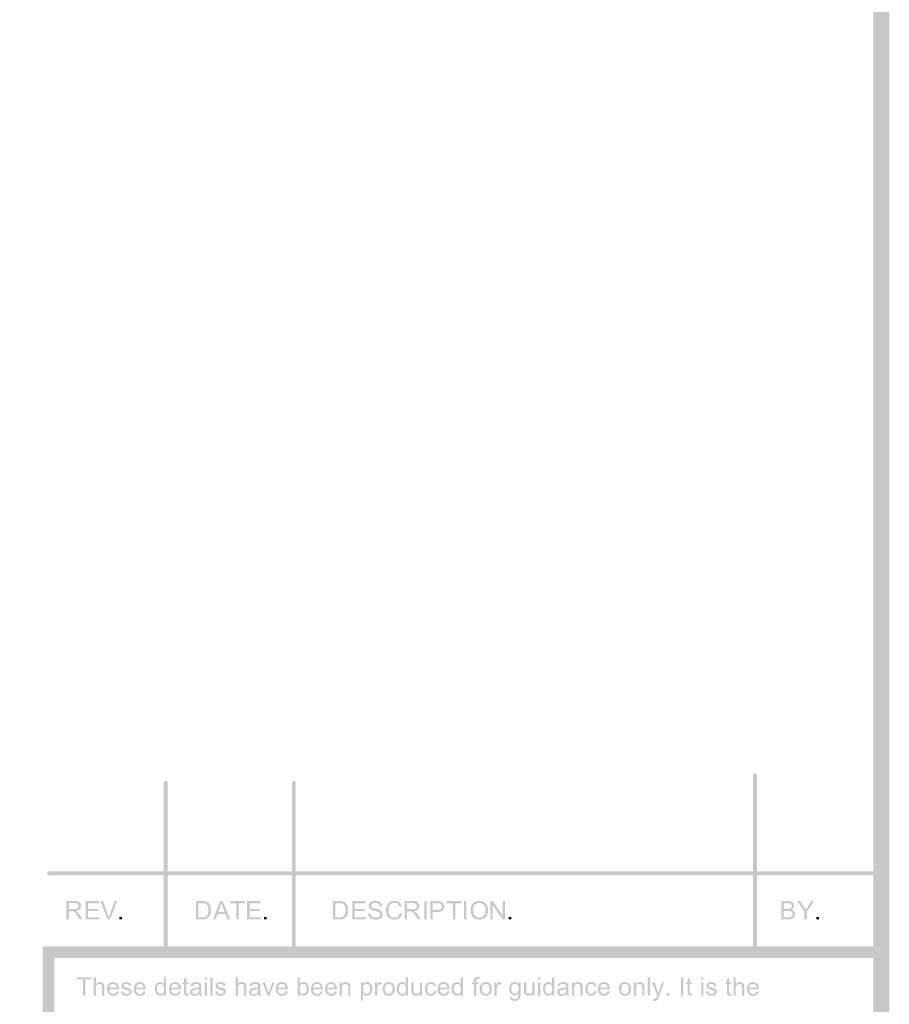
# Model space of a CAD drawing. Units: millimetres. Extents: x 5 to 292, y 5 to 205.
# Drawn here: x 234 to 292, y 72 to 137 of the extents above; entities that cross this region are included whole.
import ezdxf

# ---------------------------------------------------------------- set-up
doc = ezdxf.new("R2010")
doc.units = ezdxf.units.MM
doc.layers.add('Layers', color=7, linetype='Continuous')

msp = doc.modelspace()

# ---------------------------------------------------------------- hatches: boundary and pattern name
at = {"layer": 'Layers'}
h = msp.add_hatch(color=7, dxfattribs=at)
h.dxf.hatch_style = 2
h.paths.add_polyline_path([(290.999968, 6.000327), (290.999968, 6.528435), (6.528082, 6.528435), (6.528082, 203.824346), (290.47186, 203.824346), (290.47186, 6.000327), (290.999968, 6.000327), (290.999968, 6.528435), (290.999968, 6.000327), (291.528077, 6.000327), (291.528077, 204.880563), (5.471866, 204.880563), (5.471866, 5.472218), (291.528077, 5.472218), (291.528077, 6.000327)])
h = msp.add_hatch(color=7, dxfattribs=at)
h.paths.add_polyline_path([(282.781375, 75.493739), (282.781375, 87.131878), (282.771404, 87.181393), (282.744201, 87.22188), (282.703836, 87.249204), (282.654375, 87.259231), (282.604711, 87.249204), (282.56424, 87.22188), (282.536999, 87.181393), (282.527022, 87.131878), (282.527022, 75.493739), (282.536999, 75.444278), (282.56424, 75.403913), (282.604711, 75.37671), (282.654375, 75.366739), (282.703836, 75.37671), (282.744201, 75.403913), (282.771404, 75.444278)])
h.paths.add_polyline_path([(252.302081, 75.493739), (252.302081, 86.651394), (252.292054, 86.700855), (252.26473, 86.74122), (252.224243, 86.768423), (252.174728, 86.778394), (252.125267, 86.768423), (252.084902, 86.74122), (252.057699, 86.700855), (252.047728, 86.651394), (252.047728, 75.493739), (252.057699, 75.444278), (252.084902, 75.403913), (252.125267, 75.37671), (252.174728, 75.366739), (252.224243, 75.37671), (252.26473, 75.403913), (252.292054, 75.444278)])
h.paths.add_polyline_path([(243.835414, 75.493739), (243.835414, 86.651394), (243.825387, 86.700855), (243.798064, 86.74122), (243.757577, 86.768423), (243.708061, 86.778394), (243.658601, 86.768423), (243.618235, 86.74122), (243.591033, 86.700855), (243.581061, 86.651394), (243.581061, 75.493739), (243.591033, 75.444278), (243.618235, 75.403913), (243.658601, 75.37671), (243.708061, 75.366739), (243.757577, 75.37671), (243.798064, 75.403913), (243.825387, 75.444278)])
h = msp.add_hatch(color=7, dxfattribs=at)
h.dxf.hatch_style = 2
h.paths.add_polyline_path([(236.00283, 80.531159), (290.782163, 80.531159), (290.831679, 80.54113), (290.872166, 80.568333), (290.89949, 80.608698), (290.909516, 80.658159), (290.89949, 80.707823), (290.872166, 80.748293), (290.831679, 80.775534), (290.782163, 80.785511), (236.00283, 80.785511), (235.953369, 80.775534), (235.913004, 80.748293), (235.885801, 80.707823), (235.87583, 80.658159), (235.885801, 80.608698), (235.913004, 80.568333), (235.953369, 80.54113)])
h = msp.add_hatch(color=7, dxfattribs=at)
h.paths.add_polyline_path([(237.312976, 77.613863), (237.312976, 78.151849), (237.49889, 78.151849), (237.588496, 78.146557), (237.661521, 78.114102), (237.743012, 78.032963), (237.79465, 77.962363), (237.858723, 77.866099), (238.019237, 77.613863), (238.221026, 77.613863), (238.010418, 77.944063), (237.877421, 78.105282), (237.780054, 78.165254), (237.931969, 78.205383), (238.03864, 78.277791), (238.100905, 78.376392), (238.121896, 78.495102), (238.109107, 78.591013), (238.071448, 78.678193), (238.012667, 78.748176), (237.936687, 78.793552), (237.83253, 78.817849), (237.689743, 78.826007), (237.152462, 78.826007), (237.152462, 77.613863)])
h.paths.add_polyline_path([(237.312976, 78.692304), (237.696798, 78.692304), (237.813347, 78.678326), (237.893648, 78.636566), (237.940921, 78.573639), (237.956443, 78.495102), (237.923987, 78.386446), (237.884432, 78.343363), (237.829796, 78.313774), (237.755977, 78.296796), (237.658346, 78.291196), (237.312976, 78.291196)])
h = msp.add_hatch(color=7, dxfattribs=at)
h.paths.add_polyline_path([(239.326984, 77.613863), (239.326984, 77.756738), (238.582976, 77.756738), (238.582976, 78.169488), (239.253254, 78.169488), (239.253254, 78.31201), (238.582976, 78.31201), (238.582976, 78.682779), (239.298762, 78.682779), (239.298762, 78.826007), (238.422462, 78.826007), (238.422462, 77.613863)])
h.paths.add_polyline_path([(240.030423, 77.613863), (240.505262, 78.826007), (240.341221, 78.826007), (240.013843, 77.945121), (239.948579, 77.74686), (239.885079, 77.945121), (239.570048, 78.826007), (239.396482, 78.826007), (239.865676, 77.613863)])
h = msp.add_hatch(color=7, dxfattribs=at)
h.paths.add_polyline_path([(246.139335, 77.613863), (246.333716, 77.634677), (246.478354, 77.695002), (246.588421, 77.805421), (246.634503, 77.884487), (246.671324, 77.98181), (246.695754, 78.096242), (246.703779, 78.226285), (246.691873, 78.379567), (246.656154, 78.514857), (246.596579, 78.62951), (246.512927, 78.721938), (246.4317, 78.775119), (246.335127, 78.808721), (246.243978, 78.82173), (246.119227, 78.826007), (245.701891, 78.826007), (245.701891, 77.613863)])
h.paths.add_polyline_path([(245.862404, 78.682779), (246.116757, 78.682779), (246.240141, 78.67665), (246.323838, 78.658085), (246.406785, 78.606712), (246.476238, 78.521207), (246.52276, 78.39725), (246.538327, 78.229107), (246.530521, 78.102019), (246.506577, 77.995568), (246.468212, 77.908873), (246.417677, 77.841757), (246.308668, 77.779316), (246.22775, 77.76247), (246.120638, 77.756738), (245.862404, 77.756738)])
h = msp.add_hatch(color=7, dxfattribs=at)
h.paths.add_polyline_path([(247.007486, 77.613863), (247.141189, 77.981104), (247.647425, 77.981104), (247.788889, 77.613863), (247.97198, 77.613863), (247.475975, 78.826007), (247.303114, 78.826007), (246.837447, 77.613863)])
h.paths.add_polyline_path([(247.3204, 78.467232), (247.385664, 78.698654), (247.421294, 78.586515), (247.471741, 78.447124), (247.598036, 78.111632), (247.187403, 78.111632)])
h = msp.add_hatch(color=7, dxfattribs=at)
h.dxf.hatch_style = 2
h.paths.add_polyline_path([(248.539882, 77.613863), (248.539882, 78.682779), (248.94099, 78.682779), (248.94099, 78.826007), (247.979671, 78.826007), (247.979671, 78.682779), (248.379368, 78.682779), (248.379368, 77.613863)])
h = msp.add_hatch(color=7, dxfattribs=at)
h.dxf.hatch_style = 2
h.paths.add_polyline_path([(249.995761, 77.613863), (249.995761, 77.756738), (249.251752, 77.756738), (249.251752, 78.169488), (249.922736, 78.169488), (249.922736, 78.31201), (249.251752, 78.31201), (249.251752, 78.682779), (249.968244, 78.682779), (249.968244, 78.826007), (249.091591, 78.826007), (249.091591, 77.613863)])
h = msp.add_hatch(color=7, dxfattribs=at)
h.paths.add_polyline_path([(255.198562, 77.613863), (255.393649, 77.634677), (255.538287, 77.695002), (255.648354, 77.805421), (255.694436, 77.884487), (255.731257, 77.98181), (255.755422, 78.096242), (255.763712, 78.226285), (255.751806, 78.379567), (255.716087, 78.514857), (255.656248, 78.62951), (255.57286, 78.721938), (255.491103, 78.775119), (255.39506, 78.808721), (255.303558, 78.82173), (255.178454, 78.826007), (254.761118, 78.826007), (254.761118, 77.613863)])
h.paths.add_polyline_path([(254.921632, 78.682779), (255.176337, 78.682779), (255.299766, 78.67665), (255.383771, 78.658085), (255.466365, 78.606712), (255.535465, 78.521207), (255.582605, 78.39725), (255.59826, 78.229107), (255.59019, 78.102019), (255.56651, 77.995568), (255.528145, 77.908873), (255.47761, 77.841757), (255.368601, 77.779316), (255.287683, 77.76247), (255.180571, 77.756738), (254.921632, 77.756738)])
h = msp.add_hatch(color=7, dxfattribs=at)
h.dxf.hatch_style = 2
h.paths.add_polyline_path([(256.937616, 77.613863), (256.937616, 77.756738), (256.193607, 77.756738), (256.193607, 78.169488), (256.864591, 78.169488), (256.864591, 78.31201), (256.193607, 78.31201), (256.193607, 78.682779), (256.910099, 78.682779), (256.910099, 78.826007), (256.033446, 78.826007), (256.033446, 77.613863)])
h = msp.add_hatch(color=7, dxfattribs=at)
h.dxf.hatch_style = 2
h.paths.add_polyline_path([(257.142262, 77.785419), (257.217492, 77.701237), (257.316534, 77.641132), (257.441285, 77.605105), (257.592759, 77.593155), (257.715747, 77.605061), (257.826298, 77.64078), (257.917932, 77.697886), (257.985754, 77.773777), (258.026897, 77.862192), (258.040787, 77.956163), (258.028264, 78.047973), (257.99034, 78.128671), (257.925958, 78.196757), (257.834059, 78.252144), (257.730696, 78.288127), (257.565948, 78.329402), (257.407419, 78.373146), (257.324296, 78.415832), (257.288577, 78.463943), (257.276671, 78.52343), (257.293207, 78.593059), (257.343346, 78.651841), (257.429556, 78.691837), (257.555718, 78.70511), (257.678264, 78.690514), (257.766679, 78.646549), (257.823212, 78.573789), (257.85064, 78.472983), (258.004098, 78.484271), (257.987297, 78.585563), (257.944832, 78.675477), (257.877539, 78.749648), (257.786434, 78.803182), (257.675354, 78.835726), (257.548662, 78.846574), (257.432069, 78.836255), (257.326059, 78.805299), (257.23813, 78.754323), (257.174012, 78.684296), (257.135118, 78.601217), (257.122154, 78.512846), (257.132649, 78.433119), (257.16484, 78.361858), (257.218418, 78.29968), (257.293957, 78.248616), (257.385943, 78.212103), (257.528201, 78.173474), (257.665608, 78.138417), (257.743748, 78.114207), (257.809453, 78.08184), (257.853462, 78.042594), (257.886271, 77.942757), (257.852051, 77.839041), (257.808659, 77.796752), (257.747276, 77.764252), (257.585351, 77.737088), (257.487235, 77.745952), (257.399437, 77.773071), (257.327426, 77.814611), (257.277376, 77.867263), (257.245273, 77.933673), (257.226929, 78.016488), (257.07594, 78.003082), (257.094152, 77.888033)])
h = msp.add_hatch(color=7, dxfattribs=at)
h.dxf.hatch_style = 2
h.paths.add_polyline_path([(259.052236, 77.808173), (258.948476, 77.749876), (258.824342, 77.730209), (258.717362, 77.744629), (258.61832, 77.787359), (258.535593, 77.859061), (258.478267, 77.959867), (258.444136, 78.085015), (258.432759, 78.229742), (258.470859, 78.462576), (258.522982, 78.563911), (258.60315, 78.642492), (258.70841, 78.692675), (258.836689, 78.70952), (258.947638, 78.694439), (259.038478, 78.649195), (259.108769, 78.570878), (259.160539, 78.456578), (259.318231, 78.49362), (259.250938, 78.642625), (259.146075, 78.754323), (259.00739, 78.823379), (258.839864, 78.846398), (258.685877, 78.828274), (258.545647, 78.773373), (258.427423, 78.68337), (258.339625, 78.559237), (258.285474, 78.406307), (258.267306, 78.229037), (258.283401, 78.060982), (258.331511, 77.903776), (258.410401, 77.77069), (258.518131, 77.673059), (258.659507, 77.613219), (258.837395, 77.593331), (259.011976, 77.619128), (259.157717, 77.697048), (259.268754, 77.824268), (259.339045, 77.99832), (259.178884, 78.038889), (259.130641, 77.904613)])
h = msp.add_hatch(color=7, dxfattribs=at)
h.paths.add_polyline_path([(259.662718, 77.613863), (259.662718, 78.151849), (259.848632, 78.151849), (259.937532, 78.146557), (260.011263, 78.114102), (260.092754, 78.032963), (260.144392, 77.962363), (260.208466, 77.866099), (260.368979, 77.613863), (260.570063, 77.613863), (260.359454, 77.944063), (260.226457, 78.105282), (260.129796, 78.165254), (260.281358, 78.205383), (260.387677, 78.277791), (260.450207, 78.376392), (260.470932, 78.495102), (260.458409, 78.591013), (260.420485, 78.678193), (260.361792, 78.748176), (260.286429, 78.793552), (260.182272, 78.817849), (260.039485, 78.826007), (259.502204, 78.826007), (259.502204, 77.613863)])
h.paths.add_polyline_path([(259.662718, 78.692304), (260.046541, 78.692304), (260.162825, 78.678326), (260.243391, 78.636566), (260.290045, 78.573639), (260.305479, 78.495102), (260.273729, 78.386446), (260.23391, 78.343363), (260.179538, 78.313774), (260.105631, 78.296796), (260.007382, 78.291196), (259.662718, 78.291196)])
h = msp.add_hatch(color=7, dxfattribs=at)
h.dxf.hatch_style = 2
h.paths.add_polyline_path([(260.956072, 78.825725), (260.795558, 78.825725), (260.795558, 77.613581), (260.956072, 77.613581)])
h = msp.add_hatch(color=7, dxfattribs=at)
h.paths.add_polyline_path([(261.353547, 77.613863), (261.353547, 78.106341), (261.664344, 78.106341), (261.78301, 78.113076), (261.881832, 78.13324), (261.96081, 78.166765), (262.019944, 78.213585), (262.093895, 78.332559), (262.118369, 78.475346), (262.08168, 78.640799), (262.038862, 78.70765), (261.984666, 78.757568), (261.835089, 78.814366), (261.756992, 78.823097), (261.650586, 78.826007), (261.193033, 78.826007), (261.193033, 77.613863)])
h.paths.add_polyline_path([(261.353547, 78.682779), (261.663639, 78.682779), (261.755758, 78.680266), (261.813216, 78.672196), (261.870058, 78.645517), (261.914464, 78.600582), (261.94348, 78.541051), (261.952916, 78.470407), (261.936821, 78.377186), (261.887653, 78.307777), (261.799899, 78.264297), (261.667166, 78.249921), (261.353547, 78.249921)])
h = msp.add_hatch(color=7, dxfattribs=at)
h.dxf.hatch_style = 2
h.paths.add_polyline_path([(262.845973, 77.613863), (262.845973, 78.682779), (263.247082, 78.682779), (263.247082, 78.826007), (262.285762, 78.826007), (262.285762, 78.682779), (262.685459, 78.682779), (262.685459, 77.613863)])
h = msp.add_hatch(color=7, dxfattribs=at)
h.dxf.hatch_style = 2
h.paths.add_polyline_path([(263.581797, 78.825725), (263.421283, 78.825725), (263.421283, 77.613581), (263.581797, 77.613581)])
h = msp.add_hatch(color=7, dxfattribs=at)
h.paths.add_polyline_path([(263.922898, 77.901518), (264.008579, 77.773548), (264.126804, 77.67574), (264.271002, 77.613827), (264.432662, 77.59319), (264.585194, 77.611799), (264.726879, 77.667979), (264.847837, 77.760363), (264.93784, 77.888465), (264.993711, 78.043555), (265.012276, 78.217959), (264.994637, 78.390424), (264.942073, 78.543573), (264.855157, 78.671279), (264.736756, 78.767234), (264.593396, 78.827427), (264.433367, 78.847668), (264.311196, 78.837007), (264.200799, 78.804982), (264.102175, 78.751525), (264.015326, 78.676571), (263.944335, 78.583167), (263.89375, 78.473326), (263.863472, 78.347015), (263.853401, 78.204201), (263.870819, 78.048891)])
h.paths.add_polyline_path([(264.141267, 78.592257), (264.276249, 78.680187), (264.434779, 78.709379), (264.548682, 78.694121), (264.650679, 78.648701), (264.735566, 78.575456), (264.797434, 78.477604), (264.834432, 78.357704), (264.846823, 78.219018), (264.839597, 78.108698), (264.817851, 78.011673), (264.781488, 77.928009), (264.730406, 77.857773), (264.596924, 77.762347), (264.431956, 77.730421), (264.269194, 77.761906), (264.136329, 77.856362), (264.048046, 78.005764), (264.018501, 78.201732), (264.026174, 78.328732), (264.049193, 78.436152), (264.087557, 78.523994)])
h = msp.add_hatch(color=7, dxfattribs=at)
h.dxf.hatch_style = 2
h.paths.add_polyline_path([(265.325754, 77.613863), (265.325754, 78.566363), (265.962518, 77.613863), (266.12656, 77.613863), (266.12656, 78.826007), (265.972749, 78.826007), (265.972749, 77.874213), (265.335985, 78.826007), (265.171237, 78.826007), (265.171237, 77.613863)])
h = msp.add_hatch(color=7, dxfattribs=at)
h.paths.add_polyline_path([(284.850487, 77.613863), (284.957026, 77.619066), (285.045573, 77.634324), (285.178571, 77.694296), (285.267471, 77.806832), (285.303101, 77.965229), (285.288549, 78.064007), (285.243834, 78.149027), (285.172221, 78.215261), (285.075207, 78.258741), (285.149466, 78.307688), (285.202559, 78.369866), (285.234133, 78.440377), (285.24454, 78.515916), (285.232634, 78.597716), (285.196915, 78.676077), (285.140382, 78.742487), (285.065329, 78.789318), (284.96783, 78.816791), (284.843079, 78.826007), (284.387996, 78.826007), (284.387996, 77.613863)])
h.paths.add_polyline_path([(284.548862, 78.682779), (284.790515, 78.682779), (284.902257, 78.678678), (284.975371, 78.665846), (285.057921, 78.603404), (285.086848, 78.496866), (285.055804, 78.391032), (284.963376, 78.330707), (284.901949, 78.320212), (284.810623, 78.316596), (284.548862, 78.316596)])
h.paths.add_polyline_path([(284.548862, 78.173721), (284.828262, 78.173721), (284.930656, 78.168518), (285.006062, 78.15326), (285.102723, 78.083057), (285.128476, 78.028509), (285.137296, 77.965229), (285.112954, 77.863277), (285.051571, 77.795896), (284.959496, 77.762735), (284.916501, 77.758281), (284.850487, 77.756738), (284.548862, 77.756738)])
h = msp.add_hatch(color=7, dxfattribs=at)
h.dxf.hatch_style = 2
h.paths.add_polyline_path([(286.079706, 77.613863), (286.079706, 78.127154), (286.563364, 78.826007), (286.376745, 78.826007), (286.141795, 78.469702), (286.009503, 78.255213), (285.886031, 78.460529), (285.647553, 78.826007), (285.452114, 78.826007), (285.919192, 78.127154), (285.919192, 77.613863)])
h = msp.add_hatch(color=7, dxfattribs=at)
h.dxf.hatch_style = 2
h.paths.add_polyline_path([(240.812461, 77.783267), (240.643128, 77.783267), (240.643128, 77.613933), (240.812461, 77.613933)])
h = msp.add_hatch(color=7, dxfattribs=at)
h.dxf.hatch_style = 2
h.paths.add_polyline_path([(250.380853, 77.783267), (250.211519, 77.783267), (250.211519, 77.613933), (250.380853, 77.613933)])
h = msp.add_hatch(color=7, dxfattribs=at)
h.dxf.hatch_style = 2
h.paths.add_polyline_path([(266.551481, 77.783267), (266.382147, 77.783267), (266.382147, 77.613933), (266.551481, 77.613933)])
h = msp.add_hatch(color=7, dxfattribs=at)
h.dxf.hatch_style = 2
h.paths.add_polyline_path([(286.871481, 77.783267), (286.702147, 77.783267), (286.702147, 77.613933), (286.871481, 77.613933)])
h = msp.add_hatch(color=7, dxfattribs=at)
h.dxf.hatch_style = 2
h.paths.add_polyline_path([(235.579779, 75.832406), (236.341426, 75.070406), (290.952132, 75.832406)])
h = msp.add_hatch(color=7, dxfattribs=at)
h.dxf.hatch_style = 2
h.paths.add_polyline_path([(235.579779, 62.624264), (236.341426, 62.624264), (235.579779, 75.832264)])
h = msp.add_hatch(color=7, dxfattribs=at)
h.dxf.hatch_style = 2
h.paths.add_polyline_path([(236.341461, 62.624264), (235.579814, 75.832264), (236.341461, 75.070264)])
h = msp.add_hatch(color=7, dxfattribs=at)
h.dxf.hatch_style = 2
h.paths.add_polyline_path([(236.341461, 75.07037), (290.952167, 75.83237), (290.952167, 75.07037)])
h = msp.add_hatch(color=7, dxfattribs=at)
h.paths.add_polyline_path([(238.407152, 72.584028), (238.407152, 73.652944), (238.803321, 73.652944), (238.803321, 73.796172), (237.854702, 73.796172), (237.854702, 73.652944), (238.248754, 73.652944), (238.248754, 72.584028)])
h.paths.add_polyline_path([(239.09401, 72.584028), (239.09401, 73.064158), (239.099963, 73.156542), (239.118352, 73.226436), (239.151072, 73.279088), (239.200196, 73.319569), (239.322963, 73.353789), (239.400618, 73.341089), (239.458429, 73.302989), (239.494148, 73.236755), (239.506054, 73.140358), (239.506054, 72.584028), (239.65281, 72.584028), (239.65281, 73.140358), (239.645181, 73.254129), (239.622471, 73.337208), (239.581681, 73.397754), (239.520518, 73.443747), (239.44326, 73.472322), (239.353302, 73.481847), (239.210294, 73.451817), (239.09401, 73.361197), (239.09401, 73.796172), (238.946549, 73.796172), (238.946549, 72.584028)])
h.paths.add_polyline_path([(240.379885, 72.729372), (240.316517, 72.697314), (240.241243, 72.686686), (240.141892, 72.705824), (240.060268, 72.763592), (240.003868, 72.857298), (239.979482, 72.985136), (240.625771, 72.985136), (240.627182, 73.024647), (240.599489, 73.217749), (240.516763, 73.361903), (240.390601, 73.451905), (240.232424, 73.481847), (240.069837, 73.451332), (239.940324, 73.359433), (239.855878, 73.212501), (239.827788, 73.015828), (239.855701, 72.82524), (239.938913, 72.682806), (240.070146, 72.593729), (240.240538, 72.563919), (240.378033, 72.582617), (240.488541, 72.638356), (240.570738, 72.728049), (240.622243, 72.847906), (240.470196, 72.866956), (240.430861, 72.785332)])
h.paths.add_polyline_path([(240.064149, 73.290994), (240.14101, 73.342412), (240.234541, 73.359433), (240.335832, 73.338002), (240.416221, 73.273708), (240.452998, 73.204343), (240.472313, 73.107197), (239.987596, 73.107197), (240.010394, 73.210737)])
h.paths.add_polyline_path([(240.860721, 72.635533), (240.969421, 72.581867), (241.118602, 72.563919), (241.215219, 72.573092), (241.300988, 72.600256), (241.372337, 72.643515), (241.425166, 72.701856), (241.457092, 72.769765), (241.467852, 72.841908), (241.459076, 72.911802), (241.432574, 72.969261), (241.336266, 73.047225), (241.250849, 73.078137), (241.118602, 73.116722), (241.032039, 73.140887), (240.988074, 73.154469), (240.932335, 73.193981), (240.914343, 73.246192), (240.957382, 73.325919), (241.01515, 73.351011), (241.102021, 73.359433), (241.178045, 73.349952), (241.235018, 73.321686), (241.272501, 73.276178), (241.291463, 73.215853), (241.435396, 73.235608), (241.415641, 73.312249), (241.384243, 73.371428), (241.337633, 73.41698), (241.270649, 73.452214), (241.187129, 73.474571), (241.091438, 73.481847), (240.964085, 73.464208), (240.870952, 73.420817), (240.798632, 73.337914), (240.771821, 73.228906), (240.804277, 73.111078), (240.899174, 73.027822), (240.986575, 72.994661), (241.123188, 72.956208), (241.220819, 72.928207), (241.273471, 72.905761), (241.306015, 72.871365), (241.316863, 72.826386), (241.304516, 72.773646), (241.267827, 72.728314), (241.205826, 72.697049), (241.117896, 72.686686), (241.028467, 72.698372), (240.961263, 72.733606), (240.916372, 72.791329), (240.893177, 72.869425), (240.747832, 72.846142), (240.788269, 72.723507)])
h.paths.add_polyline_path([(242.145891, 72.729372), (242.082391, 72.697314), (242.007249, 72.686686), (241.907854, 72.705824), (241.825921, 72.763592), (241.769829, 72.857298), (241.745488, 72.985136), (242.391777, 72.985136), (242.393188, 73.024647), (242.365362, 73.217749), (242.282768, 73.361903), (242.156606, 73.451905), (241.998429, 73.481847), (241.835711, 73.451332), (241.706329, 73.359433), (241.621883, 73.212501), (241.593793, 73.015828), (241.621707, 72.82524), (241.704918, 72.682806), (241.836152, 72.593729), (242.006543, 72.563919), (242.144038, 72.582617), (242.254546, 72.638356), (242.336743, 72.728049), (242.388249, 72.847906), (242.236202, 72.866956), (242.196867, 72.785332)])
h.paths.add_polyline_path([(241.830154, 73.290994), (241.907016, 73.342412), (242.000546, 73.359433), (242.101573, 73.338002), (242.182227, 73.273708), (242.21896, 73.204343), (242.237966, 73.107197), (241.753602, 73.107197), (241.7764, 73.210737)])
h.paths.add_polyline_path([(243.73586, 72.584028), (243.73586, 73.796172), (243.589104, 73.796172), (243.589104, 73.361197), (243.489974, 73.448333), (243.350274, 73.481847), (243.248542, 73.467604), (243.156599, 73.42505), (243.081281, 73.355288), (243.027129, 73.260656), (242.994586, 73.147502), (242.983738, 73.022178), (242.995688, 72.895134), (243.031716, 72.7837), (243.08913, 72.69136), (243.166124, 72.621775), (243.257185, 72.578427), (243.356977, 72.563919), (243.497779, 72.596684), (243.599688, 72.6948), (243.599688, 72.584028)])
h.paths.add_polyline_path([(243.200696, 73.277942), (243.274294, 73.338443), (243.364032, 73.358728), (243.456636, 73.337605), (243.533366, 73.274414), (243.584651, 73.166199), (243.601804, 73.009831), (243.585003, 72.867088), (243.534071, 72.766414), (243.459679, 72.706574), (243.370735, 72.686686), (243.28135, 72.707412), (243.204929, 72.769942), (243.152057, 72.875025), (243.134374, 73.022178), (243.150999, 73.173343)])
h.paths.add_polyline_path([(244.469991, 72.729372), (244.406491, 72.697314), (244.331349, 72.686686), (244.231954, 72.705824), (244.150021, 72.763592), (244.093797, 72.857298), (244.069588, 72.985136), (244.715877, 72.985136), (244.717288, 73.024647), (244.689462, 73.217749), (244.606868, 73.361903), (244.480706, 73.451905), (244.322529, 73.481847), (244.159767, 73.451332), (244.030077, 73.359433), (243.945939, 73.212501), (243.917893, 73.015828), (243.945807, 72.82524), (244.029018, 72.682806), (244.160119, 72.593729), (244.330643, 72.563919), (244.468138, 72.582617), (244.578646, 72.638356), (244.660843, 72.728049), (244.712349, 72.847906), (244.559949, 72.866956), (244.520923, 72.785332)])
h.paths.add_polyline_path([(244.154254, 73.290994), (244.231072, 73.342412), (244.324293, 73.359433), (244.425629, 73.338002), (244.506327, 73.273708), (244.54306, 73.204343), (244.562066, 73.107197), (244.077702, 73.107197), (244.1005, 73.210737)])
h.paths.add_polyline_path([(245.152616, 72.711381), (245.102521, 72.722317), (245.077474, 72.751244), (245.071433, 72.780613), (245.06936, 72.832736), (245.06936, 73.346381), (245.217527, 73.346381), (245.217527, 73.462092), (245.06936, 73.462092), (245.06936, 73.768656), (244.92331, 73.679403), (244.92331, 73.462092), (244.815713, 73.462092), (244.815713, 73.346381), (244.92331, 73.346381), (244.92331, 72.841203), (244.927764, 72.730298), (244.940949, 72.665167), (245.003038, 72.598139), (245.056351, 72.57878), (245.127921, 72.572386), (245.238693, 72.585792), (245.217527, 72.717025)])
h.paths.add_polyline_path([(245.955891, 72.584028), (246.109702, 72.584028), (246.07266, 72.689508), (246.06534, 72.782377), (246.062782, 72.951975), (246.062782, 73.150236), (246.061151, 73.23433), (246.056079, 73.287467), (246.009866, 73.388714), (245.96815, 73.425535), (245.907913, 73.455742), (245.828185, 73.475409), (245.727291, 73.481847), (245.622427, 73.47413), (245.530793, 73.450803), (245.455916, 73.413188), (245.400618, 73.362608), (245.362474, 73.295977), (245.336766, 73.211619), (245.479993, 73.191864), (245.510024, 73.270974), (245.553018, 73.322039), (245.616033, 73.349511), (245.705771, 73.358728), (245.803579, 73.346072), (245.873341, 73.308281), (245.904914, 73.257436), (245.915321, 73.179869), (245.914616, 73.141417), (245.806666, 73.113591), (245.652149, 73.090264), (245.576213, 73.079107), (245.521974, 73.067686), (245.415788, 73.01865), (245.339941, 72.933278), (245.311013, 72.81545), (245.330239, 72.715261), (245.387566, 72.635181), (245.481316, 72.581823), (245.607346, 72.563919), (245.769271, 72.592847), (245.846309, 72.63227), (245.926257, 72.692331)])
h.paths.add_polyline_path([(245.914616, 72.970319), (245.908574, 72.883713), (245.890627, 72.821447), (245.850851, 72.76293), (245.793613, 72.718436), (245.722749, 72.69017), (245.642624, 72.680689), (245.567218, 72.690699), (245.512449, 72.720553), (245.478935, 72.765223), (245.467646, 72.819683), (245.488107, 72.890239), (245.545963, 72.938922), (245.597336, 72.9544), (245.674374, 72.968556), (245.814338, 72.99422), (245.914616, 73.024647)])
h.paths.add_polyline_path([(246.438491, 73.796172), (246.291735, 73.796172), (246.291735, 73.625428), (246.438491, 73.625428)])
h.paths.add_polyline_path([(246.438491, 73.462092), (246.291735, 73.462092), (246.291735, 72.584028), (246.438491, 72.584028)])
h.paths.add_polyline_path([(246.805732, 73.796172), (246.658977, 73.796172), (246.658977, 72.584028), (246.805732, 72.584028)])
h.paths.add_polyline_path([(247.087954, 72.635533), (247.196434, 72.581867), (247.345129, 72.563919), (247.442099, 72.573092), (247.528221, 72.600256), (247.599615, 72.643515), (247.651693, 72.701856), (247.684237, 72.769765), (247.695085, 72.841908), (247.686354, 72.911802), (247.66016, 72.969261), (247.562793, 73.047225), (247.477509, 73.078137), (247.345129, 73.116722), (247.258963, 73.140887), (247.21566, 73.154469), (247.159216, 73.193981), (247.141224, 73.246192), (247.184616, 73.325919), (247.242515, 73.351011), (247.329254, 73.359433), (247.40519, 73.349952), (247.461546, 73.321686), (247.499514, 73.276178), (247.518696, 73.215853), (247.661924, 73.235608), (247.642565, 73.312249), (247.611829, 73.371428), (247.564601, 73.41698), (247.497529, 73.452214), (247.414274, 73.474571), (247.318318, 73.481847), (247.191318, 73.464208), (247.097832, 73.420817), (247.025513, 73.337914), (246.999054, 73.228906), (247.03151, 73.111078), (247.126054, 73.027822), (247.213455, 72.994661), (247.350068, 72.956208), (247.447788, 72.928207), (247.499999, 72.905761), (247.532543, 72.871365), (247.543391, 72.826386), (247.531484, 72.773646), (247.494707, 72.728314), (247.432662, 72.697049), (247.344424, 72.686686), (247.255171, 72.698372), (247.188143, 72.733606), (247.143076, 72.791329), (247.119704, 72.869425), (246.97436, 72.846142), (247.01515, 72.723507)])
h.paths.add_polyline_path([(248.481427, 72.584028), (248.481427, 73.064158), (248.487203, 73.156542), (248.505416, 73.226436), (248.538136, 73.279088), (248.58726, 73.319569), (248.710027, 73.353789), (248.787726, 73.341089), (248.845846, 73.302989), (248.881565, 73.236755), (248.893471, 73.140358), (248.893471, 72.584028), (249.040227, 72.584028), (249.040227, 73.140358), (249.032466, 73.254129), (249.009888, 73.337208), (248.968833, 73.397754), (248.907935, 73.443747), (248.830633, 73.472322), (248.740366, 73.481847), (248.597402, 73.451817), (248.481427, 73.361197), (248.481427, 73.796172), (248.333966, 73.796172), (248.333966, 72.584028)])
h.paths.add_polyline_path([(249.859377, 72.584028), (250.012129, 72.584028), (249.975088, 72.689508), (249.968297, 72.782377), (249.966268, 72.951975), (249.966268, 73.150236), (249.96424, 73.23433), (249.958507, 73.287467), (249.912999, 73.388714), (249.811046, 73.455742), (249.730789, 73.475409), (249.630424, 73.481847), (249.525384, 73.47413), (249.433574, 73.450803), (249.358785, 73.413188), (249.304104, 73.362608), (249.265167, 73.295977), (249.239193, 73.211619), (249.383127, 73.191864), (249.413289, 73.270974), (249.456152, 73.322039), (249.519343, 73.349511), (249.609257, 73.358728), (249.706403, 73.346072), (249.776827, 73.308281), (249.807783, 73.257436), (249.818102, 73.179869), (249.817396, 73.141417), (249.710063, 73.113591), (249.555635, 73.090264), (249.479038, 73.079107), (249.424402, 73.067686), (249.319274, 73.01865), (249.242721, 72.933278), (249.213793, 72.81545), (249.23324, 72.715261), (249.291052, 72.635181), (249.384009, 72.581823), (249.510832, 72.563919), (249.672757, 72.592847), (249.749663, 72.63227), (249.829743, 72.692331)])
h.paths.add_polyline_path([(249.817396, 72.970319), (249.811531, 72.883713), (249.79376, 72.821447), (249.754117, 72.76293), (249.696746, 72.718436), (249.625882, 72.69017), (249.545757, 72.680689), (249.470351, 72.690699), (249.415582, 72.720553), (249.381804, 72.765223), (249.370779, 72.819683), (249.391593, 72.890239), (249.449449, 72.938922), (249.499984, 72.9544), (249.577507, 72.968556), (249.71756, 72.99422), (249.817396, 73.024647)])
h.paths.add_polyline_path([(250.571635, 72.584028), (250.899718, 73.462092), (250.748729, 73.462092), (250.556113, 72.926575), (250.501432, 72.759358), (250.445693, 72.9361), (250.259779, 73.462092), (250.104557, 73.462092), (250.434757, 72.584028)])
h.paths.add_polyline_path([(251.532954, 72.729372), (251.469719, 72.697314), (251.394313, 72.686686), (251.294962, 72.705824), (251.213338, 72.763592), (251.156937, 72.857298), (251.132552, 72.985136), (251.778841, 72.985136), (251.780252, 73.024647), (251.752603, 73.217749), (251.670185, 73.361903), (251.543846, 73.451905), (251.385493, 73.481847), (251.222907, 73.451332), (251.093393, 73.359433), (251.009124, 73.212501), (250.98121, 73.015828), (251.008947, 72.82524), (251.091982, 72.682806), (251.22326, 72.593729), (251.39396, 72.563919), (251.531323, 72.582617), (251.641963, 72.638356), (251.723895, 72.728049), (251.775666, 72.847906), (251.623266, 72.866956), (251.583931, 72.785332)])
h.paths.add_polyline_path([(251.217571, 73.290994), (251.294256, 73.342412), (251.38761, 73.359433), (251.488945, 73.338002), (251.569643, 73.273708), (251.606112, 73.204343), (251.625382, 73.107197), (251.141018, 73.107197), (251.163684, 73.210737)])
h.paths.add_polyline_path([(252.559538, 72.694094), (252.663299, 72.596463), (252.800132, 72.563919), (252.943801, 72.594964), (253.064716, 72.687392), (253.147398, 72.836043), (253.174782, 73.036289), (253.148677, 73.214794), (253.077063, 73.357317), (252.959235, 73.449392), (252.807541, 73.481847), (252.675822, 73.45239), (252.569768, 73.363667), (252.569768, 73.796172), (252.423013, 73.796172), (252.423013, 72.584028), (252.559538, 72.584028)])
h.paths.add_polyline_path([(252.627977, 73.274767), (252.70475, 73.338267), (252.794488, 73.359433), (252.883167, 73.33906), (252.957824, 73.277942), (253.008139, 73.173431), (253.024852, 73.023942), (253.007169, 72.876877), (252.954296, 72.771353), (252.877876, 72.707853), (252.788491, 72.686686), (252.681863, 72.715305), (252.600107, 72.801339), (252.568534, 72.893678), (252.558127, 73.029939), (252.575457, 73.171138)])
h.paths.add_polyline_path([(253.857054, 72.729372), (253.793819, 72.697314), (253.718413, 72.686686), (253.619062, 72.705824), (253.537438, 72.763592), (253.481037, 72.857298), (253.456652, 72.985136), (254.102941, 72.985136), (254.104352, 73.024647), (254.076703, 73.217749), (253.994285, 73.361903), (253.867946, 73.451905), (253.709593, 73.481847), (253.547007, 73.451332), (253.417493, 73.359433), (253.333047, 73.212501), (253.304957, 73.015828), (253.332871, 72.82524), (253.416082, 72.682806), (253.547316, 72.593729), (253.717707, 72.563919), (253.855379, 72.582617), (253.966063, 72.638356), (254.047951, 72.728049), (254.099413, 72.847906), (253.947366, 72.866956), (253.908031, 72.785332)])
h.paths.add_polyline_path([(253.541318, 73.290994), (253.61818, 73.342412), (253.71171, 73.359433), (253.813001, 73.338002), (253.893391, 73.273708), (253.930168, 73.204343), (253.949482, 73.107197), (253.465118, 73.107197), (253.48774, 73.210737)])
h.paths.add_polyline_path([(254.786624, 72.729372), (254.723477, 72.697314), (254.648688, 72.686686), (254.549028, 72.705824), (254.46736, 72.763592), (254.411004, 72.857298), (254.386927, 72.985136), (255.033216, 72.985136), (255.033921, 73.024647), (255.00636, 73.217749), (254.923502, 73.361903), (254.797692, 73.451905), (254.639868, 73.481847), (254.476885, 73.451332), (254.347768, 73.359433), (254.262969, 73.212501), (254.234527, 73.015828), (254.262528, 72.82524), (254.346357, 72.682806), (254.477591, 72.593729), (254.647982, 72.563919), (254.785477, 72.582617), (254.895985, 72.638356), (254.977829, 72.728049), (255.028982, 72.847906), (254.877641, 72.866956), (254.837688, 72.785332)])
h.paths.add_polyline_path([(254.470888, 73.290994), (254.548014, 73.342412), (254.641279, 73.359433), (254.742703, 73.338002), (254.82296, 73.273708), (254.860222, 73.204343), (254.878699, 73.107197), (254.394335, 73.107197), (254.417133, 73.210737)])
h.paths.add_polyline_path([(255.360593, 72.584028), (255.360593, 73.063453), (255.377571, 73.205225), (255.428679, 73.292758), (255.50316, 73.338002), (255.590604, 73.353083), (255.693263, 73.326272), (255.753941, 73.253953), (255.766949, 73.197552), (255.771227, 73.118133), (255.771227, 72.584028), (255.917982, 72.584028), (255.917982, 73.123778), (255.915866, 73.211708), (255.909516, 73.268417), (255.864007, 73.378483), (255.765582, 73.453625), (255.621649, 73.481847), (255.536877, 73.472791), (255.46259, 73.445643), (255.398952, 73.400438), (255.346129, 73.337208), (255.346129, 73.462092), (255.213838, 73.462092), (255.213838, 72.584028)])
h.paths.add_polyline_path([(256.755124, 72.247478), (256.755124, 72.675044), (256.850727, 72.595669), (256.982313, 72.563919), (257.080473, 72.578383), (257.173871, 72.621422), (257.25404, 72.691581), (257.312513, 72.786875), (257.348849, 72.90166), (257.360843, 73.029939), (257.349995, 73.150324), (257.317452, 73.260656), (257.263433, 73.354098), (257.189041, 73.423992), (257.097803, 73.467339), (256.993602, 73.481847), (256.914359, 73.473557), (256.84861, 73.448333), (256.742071, 73.348144), (256.742071, 73.462092), (256.607663, 73.462092), (256.607663, 72.247478)])
h.paths.add_polyline_path([(256.812979, 73.276531), (256.890899, 73.343206), (256.979138, 73.365431), (257.067376, 73.344573), (257.142121, 73.282175), (257.193406, 73.177312), (257.21056, 73.030644), (257.192921, 72.877583), (257.140357, 72.770294), (257.063849, 72.707588), (256.972788, 72.686686), (256.883491, 72.706883), (256.808746, 72.767825), (256.757637, 72.870792), (256.74066, 73.017944), (256.758696, 73.167478)])
h.paths.add_polyline_path([(257.683282, 72.584028), (257.683282, 73.043697), (257.707271, 73.217264), (257.762304, 73.298756), (257.848382, 73.328036), (257.956685, 73.295933), (258.007132, 73.433869), (257.930976, 73.469897), (257.856143, 73.481847), (257.761599, 73.452214), (257.71684, 73.406353), (257.668113, 73.328742), (257.668113, 73.462092), (257.535821, 73.462092), (257.535821, 72.584028)])
h.paths.add_polyline_path([(258.151771, 72.682453), (258.281549, 72.593685), (258.445988, 72.563919), (258.555349, 72.577413), (258.655185, 72.617894), (258.740028, 72.682365), (258.801588, 72.768531), (258.839203, 72.883889), (258.851682, 73.035231), (258.823416, 73.221894), (258.738793, 73.363314), (258.608662, 73.452346), (258.445988, 73.481847), (258.297645, 73.457506), (258.173643, 73.384481), (258.11484, 73.317811), (258.072837, 73.2353), (258.047636, 73.136979), (258.039235, 73.022883), (258.06759, 72.826607)])
h.paths.add_polyline_path([(258.263249, 73.275119), (258.345358, 73.337826), (258.445988, 73.358728), (258.545692, 73.337782), (258.627668, 73.274767), (258.682569, 73.171182), (258.700693, 73.028175), (258.682658, 72.877318), (258.628374, 72.770647), (258.546309, 72.707632), (258.445988, 72.686686), (258.345358, 72.707588), (258.263249, 72.770294), (258.208965, 72.875687), (258.190929, 73.022883), (258.208965, 73.170433)])
h.paths.add_polyline_path([(259.723396, 72.584028), (259.723396, 73.796172), (259.576641, 73.796172), (259.576641, 73.361197), (259.47751, 73.448333), (259.337457, 73.481847), (259.235725, 73.467604), (259.143782, 73.42505), (259.068464, 73.355288), (259.014313, 73.260656), (258.981769, 73.147502), (258.970921, 73.022178), (258.982916, 72.895134), (259.019252, 72.7837), (259.076666, 72.69136), (259.15366, 72.621775), (259.244588, 72.578427), (259.344513, 72.563919), (259.485007, 72.596684), (259.586871, 72.6948), (259.586871, 72.584028)])
h.paths.add_polyline_path([(259.187879, 73.277942), (259.26161, 73.338443), (259.351216, 73.358728), (259.444128, 73.337605), (259.520902, 73.274414), (259.57201, 73.166199), (259.588988, 73.009831), (259.572231, 72.867088), (259.521607, 72.766414), (259.447083, 72.706574), (259.358271, 72.686686), (259.26871, 72.707412), (259.192113, 72.769942), (259.139417, 72.875025), (259.12191, 73.022178), (259.138358, 73.173343)])
h.paths.add_polyline_path([(260.653671, 72.584028), (260.653671, 73.462092), (260.506916, 73.462092), (260.506916, 72.991486), (260.500698, 72.892532), (260.482574, 72.820036), (260.450118, 72.767208), (260.400729, 72.72655), (260.276552, 72.692331), (260.165779, 72.725844), (260.128341, 72.765664), (260.106513, 72.817919), (260.09981, 72.877627), (260.097341, 72.974906), (260.097341, 73.462092), (259.950585, 73.462092), (259.950585, 72.918108), (259.95279, 72.835911), (259.959757, 72.779114), (260.005266, 72.668694), (260.103691, 72.593906), (260.246918, 72.563919), (260.329204, 72.57324), (260.402493, 72.601182), (260.466787, 72.64771), (260.522085, 72.712792), (260.522085, 72.584028)])
h.paths.add_polyline_path([(261.37616, 72.740308), (261.311117, 72.700136), (261.231521, 72.686686), (261.133978, 72.706618), (261.056543, 72.766767), (261.006669, 72.871145), (260.989868, 73.023942), (261.007287, 73.174754), (261.059366, 73.279), (261.139093, 73.339325), (261.239988, 73.359433), (261.307897, 73.348321), (261.365224, 73.314983), (261.409189, 73.259156), (261.437543, 73.181633), (261.580418, 73.204211), (261.538746, 73.322083), (261.46506, 73.409528), (261.362402, 73.463811), (261.234343, 73.481847), (261.126261, 73.468618), (261.02691, 73.428931), (260.944184, 73.362035), (260.885799, 73.268417), (260.850698, 73.153058), (260.838879, 73.019708), (260.865911, 72.825195), (260.947182, 72.681747), (261.072727, 72.593465), (261.232932, 72.563919), (261.364254, 72.585395), (261.472821, 72.649997), (261.55202, 72.751774), (261.594177, 72.886358), (261.449185, 72.905761), (261.423388, 72.808615)])
h.paths.add_polyline_path([(262.223179, 72.729372), (262.159679, 72.697314), (262.084538, 72.686686), (261.985187, 72.705824), (261.903563, 72.763592), (261.847162, 72.857298), (261.822777, 72.985136), (262.469066, 72.985136), (262.470477, 73.024647), (262.442651, 73.217749), (262.360057, 73.361903), (262.233895, 73.451905), (262.075718, 73.481847), (261.913132, 73.451332), (261.783618, 73.359433), (261.699172, 73.212501), (261.671082, 73.015828), (261.698996, 72.82524), (261.782207, 72.682806), (261.913441, 72.593729), (262.083832, 72.563919), (262.221327, 72.582617), (262.331835, 72.638356), (262.414032, 72.728049), (262.465538, 72.847906), (262.313491, 72.866956), (262.274156, 72.785332)])
h.paths.add_polyline_path([(261.907443, 73.290994), (261.984305, 73.342412), (262.077835, 73.359433), (262.178994, 73.338002), (262.259516, 73.273708), (262.296249, 73.204343), (262.315254, 73.107197), (261.830891, 73.107197), (261.853689, 73.210737)])
h.paths.add_polyline_path([(263.348893, 72.584028), (263.348893, 73.796172), (263.202138, 73.796172), (263.202138, 73.361197), (263.103007, 73.448333), (262.962954, 73.481847), (262.861399, 73.467604), (262.769632, 73.42505), (262.694005, 73.355288), (262.63981, 73.260656), (262.607266, 73.147502), (262.596418, 73.022178), (262.608413, 72.895134), (262.644749, 72.7837), (262.702163, 72.69136), (262.779157, 72.621775), (262.870218, 72.578427), (262.97001, 72.563919), (263.110636, 72.596684), (263.212368, 72.6948), (263.212368, 72.584028)])
h.paths.add_polyline_path([(262.813729, 73.277942), (262.887284, 73.338443), (262.976713, 73.358728), (263.069626, 73.337605), (263.146399, 73.274414), (263.197508, 73.166199), (263.214485, 73.009831), (263.19786, 72.867088), (263.147104, 72.766414), (263.072712, 72.706574), (262.983768, 72.686686), (262.894207, 72.707412), (262.81761, 72.769942), (262.765046, 72.875025), (262.747407, 73.022178), (262.764032, 73.173343)])
h.paths.add_polyline_path([(264.225546, 72.584028), (264.225546, 73.346381), (264.394174, 73.346381), (264.394174, 73.462092), (264.225546, 73.462092), (264.225546, 73.543231), (264.232293, 73.609906), (264.253063, 73.651181), (264.29059, 73.67292), (264.34796, 73.680108), (264.434038, 73.671994), (264.456263, 73.801817), (264.319032, 73.816633), (264.233528, 73.807814), (264.169454, 73.781003), (264.094313, 73.687164), (264.082892, 73.632616), (264.079143, 73.555578), (264.079143, 73.462092), (263.948968, 73.462092), (263.948968, 73.346381), (264.079143, 73.346381), (264.079143, 72.584028)])
h.paths.add_polyline_path([(264.565624, 72.682453), (264.695534, 72.593685), (264.859841, 72.563919), (264.969246, 72.577413), (265.069391, 72.617894), (265.154057, 72.682365), (265.215441, 72.768531), (265.253364, 72.883889), (265.265888, 73.035231), (265.237445, 73.221894), (265.152646, 73.363314), (265.022647, 73.452346), (264.859841, 73.481847), (264.711806, 73.457506), (264.587849, 73.384481), (264.529045, 73.317811), (264.487043, 73.2353), (264.461841, 73.136979), (264.453441, 73.022883), (264.481619, 72.826607)])
h.paths.add_polyline_path([(264.677454, 73.275119), (264.759387, 73.337826), (264.859841, 73.358728), (264.959588, 73.337782), (265.041874, 73.274767), (265.096775, 73.171182), (265.114899, 73.028175), (265.096863, 72.877318), (265.042579, 72.770647), (264.960206, 72.707632), (264.859841, 72.686686), (264.759387, 72.707588), (264.677454, 72.770294), (264.623171, 72.875687), (264.605135, 73.022883), (264.623171, 73.170433)])
h.paths.add_polyline_path([(265.583388, 72.584028), (265.583388, 73.043697), (265.608082, 73.217264), (265.662763, 73.298756), (265.749546, 73.328036), (265.857143, 73.295933), (265.907943, 73.433869), (265.831435, 73.469897), (265.756249, 73.481847), (265.662057, 73.452214), (265.617607, 73.406353), (265.568924, 73.328742), (265.568924, 73.462092), (265.436632, 73.462092), (265.436632, 72.584028)])
h.paths.add_polyline_path([(266.524599, 72.298278), (266.635062, 72.245405), (266.775424, 72.227722), (266.895633, 72.240158), (266.995204, 72.277464), (267.072816, 72.336025), (267.126085, 72.412578), (267.157041, 72.528024), (267.16736, 72.703267), (267.16736, 73.462092), (267.031893, 73.462092), (267.031893, 73.356258), (266.918519, 73.450538), (266.778952, 73.481847), (266.670913, 73.467339), (266.578221, 73.423992), (266.502815, 73.354009), (266.448046, 73.25995), (266.413915, 73.148825), (266.402538, 73.028175), (266.42732, 72.858268), (266.501316, 72.714556), (266.618923, 72.616616), (266.777541, 72.584028), (266.909347, 72.612691), (267.018135, 72.699033), (267.015401, 72.578427), (267.006846, 72.507828), (266.978403, 72.44177), (266.931704, 72.392117), (266.864985, 72.36116), (266.774718, 72.350842), (266.689875, 72.36116), (266.625141, 72.392117), (266.592024, 72.431804), (266.575046, 72.489483), (266.432171, 72.511356), (266.453911, 72.386957)])
h.paths.add_polyline_path([(266.622318, 73.278294), (266.698607, 73.338619), (266.789182, 73.358728), (266.881654, 73.338311), (266.959574, 73.276883), (267.012138, 73.175327), (267.029777, 73.033819), (267.012623, 72.887637), (266.961338, 72.786169), (266.884653, 72.727123), (266.791299, 72.7075), (266.698298, 72.727167), (266.621966, 72.786522), (266.571033, 72.889489), (266.554232, 73.038758), (266.571342, 73.177973)])
h.paths.add_polyline_path([(268.088816, 72.584028), (268.088816, 73.462092), (267.94206, 73.462092), (267.94206, 72.991486), (267.935842, 72.892532), (267.917718, 72.820036), (267.885263, 72.767208), (267.835874, 72.72655), (267.711696, 72.692331), (267.600924, 72.725844), (267.563485, 72.765664), (267.541657, 72.817919), (267.535131, 72.877627), (267.532838, 72.974906), (267.532838, 73.462092), (267.386082, 73.462092), (267.386082, 72.918108), (267.388111, 72.835911), (267.394902, 72.779114), (267.44041, 72.668694), (267.538835, 72.593906), (267.682063, 72.563919), (267.764497, 72.57324), (267.83777, 72.601182), (267.901981, 72.64771), (267.957229, 72.712792), (267.957229, 72.584028)])
h.paths.add_polyline_path([(268.466993, 73.796172), (268.319532, 73.796172), (268.319532, 73.625428), (268.466993, 73.625428)])
h.paths.add_polyline_path([(268.466993, 73.462092), (268.319532, 73.462092), (268.319532, 72.584028), (268.466993, 72.584028)])
h.paths.add_polyline_path([(269.389507, 72.584028), (269.389507, 73.796172), (269.242752, 73.796172), (269.242752, 73.361197), (269.143621, 73.448333), (269.003568, 73.481847), (268.902012, 73.467604), (268.810246, 73.42505), (268.734752, 73.355288), (268.680424, 73.260656), (268.64788, 73.147502), (268.637032, 73.022178), (268.649027, 72.895134), (268.685363, 72.7837), (268.742777, 72.69136), (268.819771, 72.621775), (268.910832, 72.578427), (269.010624, 72.563919), (269.151294, 72.596684), (269.253335, 72.6948), (269.253335, 72.584028)])
h.paths.add_polyline_path([(268.854343, 73.277942), (268.927942, 73.338443), (269.017679, 73.358728), (269.110284, 73.337605), (269.187013, 73.274414), (269.238121, 73.166199), (269.255099, 73.009831), (269.238474, 72.867088), (269.187718, 72.766414), (269.113326, 72.706574), (269.024382, 72.686686), (268.934821, 72.707412), (268.858224, 72.769942), (268.80566, 72.875025), (268.788021, 73.022178), (268.804646, 73.173343)])
h.paths.add_polyline_path([(270.215713, 72.584028), (270.368818, 72.584028), (270.331424, 72.689508), (270.324765, 72.782377), (270.322604, 72.951975), (270.322604, 73.150236), (270.320576, 73.23433), (270.314843, 73.287467), (270.269335, 73.388714), (270.167382, 73.455742), (270.087302, 73.475409), (269.987113, 73.481847), (269.881765, 73.47413), (269.78991, 73.450803), (269.715121, 73.413188), (269.660441, 73.362608), (269.621503, 73.295977), (269.595529, 73.211619), (269.739463, 73.191864), (269.769625, 73.270974), (269.812488, 73.322039), (269.875679, 73.349511), (269.965593, 73.358728), (270.06274, 73.346072), (270.133163, 73.308281), (270.164119, 73.257436), (270.174438, 73.179869), (270.173732, 73.141417), (270.0664, 73.113591), (269.911971, 73.090264), (269.835418, 73.079107), (269.781091, 73.067686), (269.67561, 73.01865), (269.599057, 72.933278), (269.570129, 72.81545), (269.589576, 72.715261), (269.647388, 72.635181), (269.740345, 72.581823), (269.867168, 72.563919), (270.029093, 72.592847), (270.105999, 72.63227), (270.186079, 72.692331)])
h.paths.add_polyline_path([(270.173732, 72.970319), (270.167867, 72.883713), (270.150096, 72.821447), (270.110453, 72.76293), (270.053082, 72.718436), (269.98235, 72.69017), (269.902093, 72.680689), (269.826687, 72.690699), (269.771918, 72.720553), (269.73814, 72.765223), (269.727116, 72.819683), (269.747929, 72.890239), (269.805785, 72.938922), (269.85632, 72.9544), (269.933843, 72.968556), (270.073896, 72.99422), (270.173732, 73.024647)])
h.paths.add_polyline_path([(270.697254, 72.584028), (270.697254, 73.063453), (270.714055, 73.205225), (270.764988, 73.292758), (270.839821, 73.338002), (270.927618, 73.353083), (271.029571, 73.326272), (271.090602, 73.253953), (271.103478, 73.197552), (271.107888, 73.118133), (271.107888, 72.584028), (271.254643, 72.584028), (271.254643, 73.123778), (271.252703, 73.211708), (271.246529, 73.268417), (271.201021, 73.378483), (271.102596, 73.453625), (270.95831, 73.481847), (270.873428, 73.472791), (270.799163, 73.445643), (270.735415, 73.400438), (270.682085, 73.337208), (270.682085, 73.462092), (270.549793, 73.462092), (270.549793, 72.584028)])
h.paths.add_polyline_path([(271.972193, 72.740308), (271.906841, 72.700136), (271.827202, 72.686686), (271.730011, 72.706618), (271.652929, 72.766767), (271.602791, 72.871145), (271.586254, 73.023942), (271.60332, 73.174754), (271.655046, 73.279), (271.735303, 73.339325), (271.835668, 73.359433), (271.90371, 73.348321), (271.960904, 73.314983), (272.004869, 73.259156), (272.033224, 73.181633), (272.176099, 73.204211), (272.134692, 73.322083), (272.060741, 73.409528), (271.958479, 73.463811), (271.830024, 73.481847), (271.722559, 73.468618), (271.623296, 73.428931), (271.540349, 73.362035), (271.481479, 73.268417), (271.446731, 73.153058), (271.435266, 73.019708), (271.462297, 72.825195), (271.543568, 72.681747), (271.668849, 72.593465), (271.829318, 72.563919), (271.960111, 72.585395), (272.069207, 72.649997), (272.148274, 72.751774), (272.190563, 72.886358), (272.045924, 72.905761), (272.01951, 72.808615)])
h.paths.add_polyline_path([(272.81886, 72.729372), (272.755977, 72.697314), (272.680924, 72.686686), (272.581308, 72.705824), (272.499949, 72.763592), (272.443284, 72.857298), (272.419163, 72.985136), (273.065452, 72.985136), (273.066157, 73.024647), (273.038773, 73.217749), (272.956091, 73.361903), (272.830105, 73.451905), (272.672104, 73.481847), (272.509253, 73.451332), (272.380004, 73.359433), (272.295205, 73.212501), (272.266763, 73.015828), (272.294765, 72.82524), (272.378593, 72.682806), (272.509827, 72.593729), (272.680218, 72.563919), (272.817846, 72.582617), (272.928221, 72.638356), (273.010066, 72.728049), (273.061218, 72.847906), (272.909877, 72.866956), (272.869925, 72.785332)])
h.paths.add_polyline_path([(272.503124, 73.290994), (272.58025, 73.342412), (272.673516, 73.359433), (272.775071, 73.338002), (272.855196, 73.273708), (272.892502, 73.204343), (272.911288, 73.107197), (272.426924, 73.107197), (272.449546, 73.210737)])
h.paths.add_polyline_path([(273.767479, 72.682453), (273.89739, 72.593685), (274.061696, 72.563919), (274.171101, 72.577413), (274.271246, 72.617894), (274.355913, 72.682365), (274.417296, 72.768531), (274.45522, 72.883889), (274.467743, 73.035231), (274.439301, 73.221894), (274.354502, 73.363314), (274.224503, 73.452346), (274.061696, 73.481847), (273.913662, 73.457506), (273.789704, 73.384481), (273.730901, 73.317811), (273.688898, 73.2353), (273.663697, 73.136979), (273.655296, 73.022883), (273.683474, 72.826607)])
h.paths.add_polyline_path([(273.87931, 73.275119), (273.961243, 73.337826), (274.061696, 73.358728), (274.161444, 73.337782), (274.243729, 73.274767), (274.29863, 73.171182), (274.316754, 73.028175), (274.298719, 72.877318), (274.244435, 72.770647), (274.162061, 72.707632), (274.061696, 72.686686), (273.961243, 72.707588), (273.87931, 72.770294), (273.825026, 72.875687), (273.806991, 73.022883), (273.825026, 73.170433)])
h.paths.add_polyline_path([(274.78736, 72.584028), (274.78736, 73.063453), (274.804117, 73.205225), (274.854741, 73.292758), (274.929706, 73.338002), (275.017371, 73.353083), (275.119324, 73.326272), (275.180707, 73.253953), (275.193451, 73.197552), (275.197993, 73.118133), (275.197993, 72.584028), (275.344749, 72.584028), (275.344749, 73.123778), (275.342676, 73.211708), (275.336635, 73.268417), (275.291127, 73.378483), (275.192349, 73.453625), (275.048416, 73.481847), (274.963385, 73.472791), (274.889136, 73.445643), (274.825471, 73.400438), (274.772191, 73.337208), (274.772191, 73.462092), (274.639899, 73.462092), (274.639899, 72.584028)])
h.paths.add_polyline_path([(275.713402, 73.796172), (275.566646, 73.796172), (275.566646, 72.584028), (275.713402, 72.584028)])
h.paths.add_polyline_path([(276.029491, 72.227722), (276.094843, 72.236233), (276.150141, 72.261942), (276.197854, 72.306127), (276.239746, 72.369892), (276.275509, 72.447062), (276.322649, 72.569211), (276.652496, 73.462092), (276.505741, 73.462092), (276.320532, 72.950211), (276.259854, 72.750186), (276.19706, 72.953739), (276.016438, 73.462092), (275.858041, 73.462092), (276.186829, 72.582264), (276.173777, 72.546281), (276.147142, 72.474049), (276.128974, 72.435156), (276.080643, 72.388942), (276.002679, 72.372361), (275.918718, 72.385414), (275.934593, 72.245714)])
h.paths.add_polyline_path([(276.986577, 72.753361), (276.819007, 72.753361), (276.819007, 72.584028), (276.986577, 72.584028)])
h.paths.add_polyline_path([(277.910149, 73.796172), (277.752457, 73.796172), (277.752457, 72.584028), (277.910149, 72.584028)])
h.paths.add_polyline_path([(278.426616, 72.711381), (278.376521, 72.722317), (278.351827, 72.751244), (278.345477, 72.780613), (278.34336, 72.832736), (278.34336, 73.346381), (278.491527, 73.346381), (278.491527, 73.462092), (278.34336, 73.462092), (278.34336, 73.768656), (278.19731, 73.679403), (278.19731, 73.462092), (278.089713, 73.462092), (278.089713, 73.346381), (278.19731, 73.346381), (278.19731, 72.841203), (278.20194, 72.730298), (278.215302, 72.665167), (278.277391, 72.598139), (278.33066, 72.57878), (278.401921, 72.572386), (278.513046, 72.585792), (278.491527, 72.717025)])
h.paths.add_polyline_path([(279.247529, 73.796172), (279.100068, 73.796172), (279.100068, 73.625428), (279.247529, 73.625428)])
h.paths.add_polyline_path([(279.247529, 73.462092), (279.100068, 73.462092), (279.100068, 72.584028), (279.247529, 72.584028)])
h.paths.add_polyline_path([(279.525166, 72.635533), (279.633821, 72.581867), (279.782693, 72.563919), (279.879487, 72.573092), (279.965432, 72.600256), (280.036605, 72.643515), (280.089257, 72.701856), (280.121184, 72.769765), (280.131943, 72.841908), (280.123212, 72.911802), (280.097018, 72.969261), (280.000357, 73.047225), (279.915073, 73.078137), (279.782693, 73.116722), (279.696439, 73.140887), (279.652518, 73.154469), (279.596779, 73.193981), (279.578788, 73.246192), (279.621474, 73.325919), (279.679374, 73.351011), (279.766113, 73.359433), (279.842136, 73.349952), (279.89911, 73.321686), (279.936725, 73.276178), (279.955554, 73.215853), (280.099841, 73.235608), (280.07982, 73.312249), (280.048688, 73.371428), (280.001945, 73.41698), (279.935093, 73.452214), (279.851309, 73.474571), (279.755882, 73.481847), (279.628529, 73.464208), (279.535396, 73.420817), (279.463077, 73.337914), (279.436266, 73.228906), (279.468721, 73.111078), (279.563618, 73.027822), (279.650754, 72.994661), (279.787632, 72.956208), (279.885131, 72.928207), (279.937916, 72.905761), (279.970459, 72.871365), (279.981307, 72.826386), (279.96896, 72.773646), (279.932271, 72.728314), (279.870094, 72.697049), (279.781988, 72.686686), (279.692735, 72.698372), (279.625707, 72.733606), (279.58064, 72.791329), (279.557268, 72.869425), (279.411924, 72.846142), (279.452537, 72.723507)])
h.paths.add_polyline_path([(281.027646, 72.711381), (280.977552, 72.722317), (280.952152, 72.751244), (280.946419, 72.780613), (280.944391, 72.832736), (280.944391, 73.346381), (281.091852, 73.346381), (281.091852, 73.462092), (280.944391, 73.462092), (280.944391, 73.768656), (280.798341, 73.679403), (280.798341, 73.462092), (280.690038, 73.462092), (280.690038, 73.346381), (280.798341, 73.346381), (280.798341, 72.841203), (280.802971, 72.730298), (280.816332, 72.665167), (280.878421, 72.598139), (280.931602, 72.57878), (281.002246, 72.572386), (281.113371, 72.585792), (281.091852, 72.717025)])
h.paths.add_polyline_path([(281.382541, 72.584028), (281.382541, 73.064158), (281.388846, 73.156542), (281.407588, 73.226436), (281.440043, 73.279088), (281.489432, 73.319569), (281.612199, 73.353789), (281.689545, 73.341089), (281.747313, 73.302989), (281.782723, 73.236755), (281.794585, 73.140358), (281.794585, 72.584028), (281.942046, 72.584028), (281.942046, 73.140358), (281.934329, 73.254129), (281.911002, 73.337208), (281.870565, 73.397754), (281.809754, 73.443747), (281.732232, 73.472322), (281.642538, 73.481847), (281.499178, 73.451817), (281.382541, 73.361197), (281.382541, 73.796172), (281.235785, 73.796172), (281.235785, 72.584028)])
h.paths.add_polyline_path([(282.668416, 72.729372), (282.605401, 72.697314), (282.530479, 72.686686), (282.430864, 72.705824), (282.349504, 72.763592), (282.29284, 72.857298), (282.268718, 72.985136), (282.915007, 72.985136), (282.915713, 73.024647), (282.888328, 73.217749), (282.805646, 73.361903), (282.679528, 73.451905), (282.52166, 73.481847), (282.358809, 73.451332), (282.22956, 73.359433), (282.144761, 73.212501), (282.116318, 73.015828), (282.14432, 72.82524), (282.228149, 72.682806), (282.359382, 72.593729), (282.529774, 72.563919), (282.667269, 72.582617), (282.777777, 72.638356), (282.859621, 72.728049), (282.910774, 72.847906), (282.759432, 72.866956), (282.71948, 72.785332)])
h.paths.add_polyline_path([(282.352679, 73.290994), (282.429805, 73.342412), (282.523071, 73.359433), (282.624627, 73.338002), (282.704752, 73.273708), (282.742058, 73.204343), (282.760843, 73.107197), (282.276479, 73.107197), (282.298969, 73.210737)])

doc.saveas('drawing.dxf')
